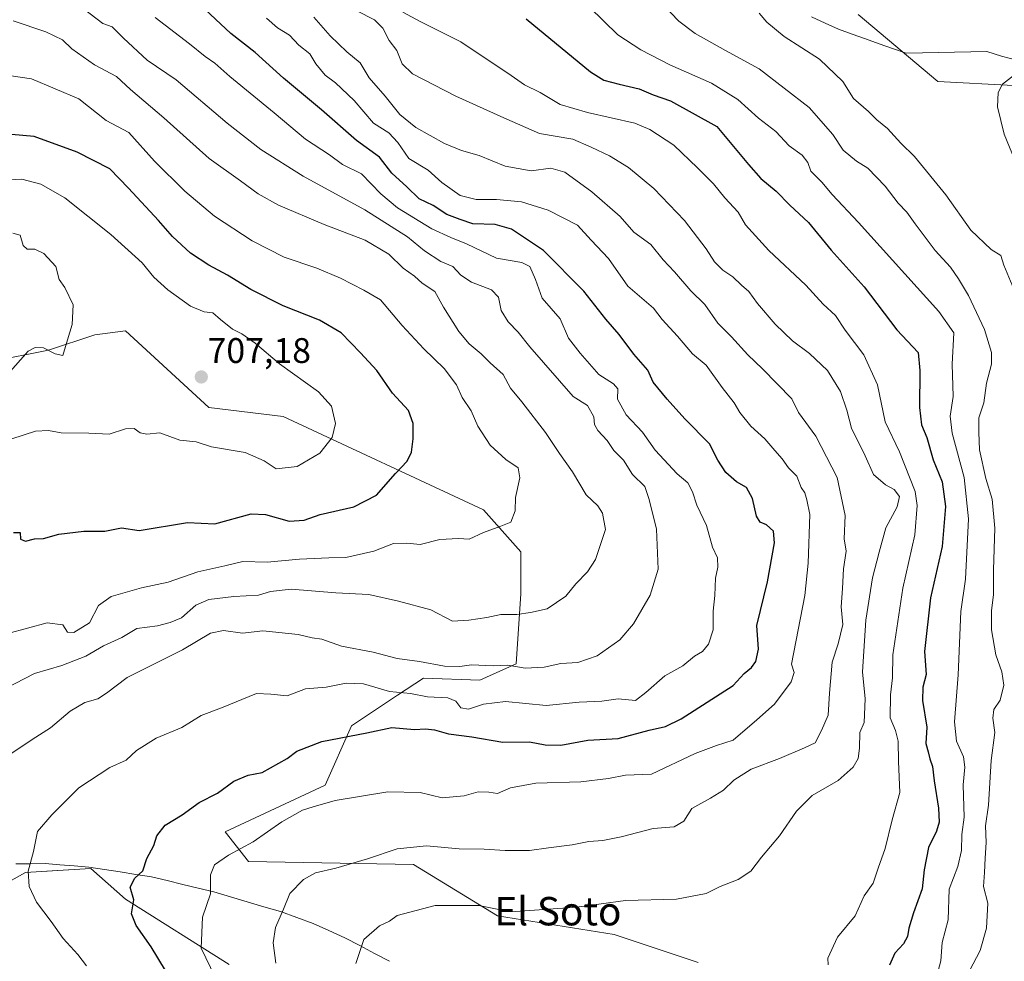
# Model space of a CAD drawing. Units: metres. Extents: x 624128 to 627572, y 4750374 to 4752750.
# Drawn here: x 624652 to 624930, y 4751656 to 4751921 of the extents above; entities that cross this region are included whole.
import ezdxf
from ezdxf.enums import TextEntityAlignment as Align

# ---------------------------------------------------------------- set-up
doc = ezdxf.new("R2010")
doc.units = ezdxf.units.M
doc.header["$MEASUREMENT"] = 0
for name, color, linetype, lineweight in [('Arbolado forestal CxS', 92, 'Continuous', 0), ('Carátula', 7, 'Continuous', 5), ('Corriente natural lineal', 142, 'Continuous', 13), ('Curva de nivel maestra', 36, 'Continuous', 30), ('Curva de nivel normal', 36, 'Continuous', 0), ('Punto de cota en terreno', 7, 'Continuous', 0), ('Rótulo de punto de cota en terreno', 19, 'Continuous', 0), ('Texto cartográfico', 19, 'Continuous', 0)]:
    doc.layers.add(name, color=color, linetype=linetype, lineweight=lineweight)
doc.styles.add('Arial', font='txt', dxfattribs={"height": 0.2})

# ---------------------------------------------------------------- blocks, each defined once
blk = doc.blocks.new('*U150')
at = {"layer": 'Arbolado forestal CxS', "color": 92, "linetype": 'Continuous', "lineweight": 0}
for points in [[(624644.1541, 4751675.6867, 681.8327), (624653.8883, 4751681.0935, 679.7395), (624662.9243, 4751681.6253, 678.5858), (624672.2743, 4751682.1753, 676.6309), (624682.0069, 4751673.5221, 674.6794), (624711.2085, 4751655.1369, 667.9275)], [(624843.3973, 4751655.6579, 654.9841), (624819.7435, 4751663.5481, 657.063), (624786.8917, 4751668.8077, 657.4296), (624763.2391, 4751683.2719, 662.3983), (624716.6843, 4751684.1505, 667.2776), (624710.1185, 4751692.5227, 670.6048), (624738.2727, 4751705.6251, 670.1147), (624745.7313, 4751722.3981, 674.7242), (624758.7305, 4751731.016, 677.8831), (624765.9965, 4751735.8329, 680.8808), (624781.8785, 4751735.2725, 681.3326), (624792.1505, 4751739.8103, 683.9198), (624793.4651, 4751759.5343, 690.3895), (624793.4653, 4751771.3672, 692.641), (624782.9527, 4751783.2013, 695.2361), (624726.4485, 4751809.4999, 707.5288), (624705.4925, 4751811.9853, 706.1339), (624682.0111, 4751833.5885, 709.6237), (624673.3589, 4751832.5067, 709.0538), (624660.3811, 4751828.1809, 709.4488), (624644.1579, 4751824.9363, 710.4509)], [(624888.5111, 4751922.7494, 632.1765), (624910.9725, 4751903.834, 631.24), (624932.3045, 4751902.7367, 629.6814)]]:
    blk.add_polyline3d(points, dxfattribs=at)
blk = doc.blocks.new('*U157')
at = {"layer": 'Arbolado forestal CxS', "color": 92, "linetype": 'Continuous', "lineweight": 0}
blk.add_polyline3d([(625073.9207, 4751931.4725, 620.7171), (625052.9719, 4751875.1457, 620.7286), (625032.1107, 4751820.2325, 620.1664), (625011.6709, 4751764.8831, 619.501), (625001.3121, 4751737.6563, 619.5299), (624981.1685, 4751683.4763, 620.0693), (624972.7364, 4751660.8368, 620.559), (624972.7364, 4751660.8368, 620.559), (624964.8753, 4751668.985, 622.9771), (624959.1457, 4751674.9241, 624.9062), (624958.2223, 4751782.3477, 623.8796), (624962.8523, 4751824.0205, 623.9084), (624946.1891, 4751855.5075, 628.8635), (624940.6359, 4751874.9547, 629.5364), (624935.0809, 4751887.9195, 629.6039), (624932.3045, 4751902.7367, 629.6814), (624910.9725, 4751903.834, 631.24), (624888.5111, 4751922.7494, 632.1765)], dxfattribs=at)
blk = doc.blocks.new('*U182')
at = {"layer": 'Curva de nivel normal', "color": 36, "linetype": 'Continuous', "lineweight": 0}
blk.add_polyline3d([(624760.21, 4751923.4, 655), (624765.1, 4751920.74, 655), (624776.5, 4751914.99, 655), (624790.74, 4751905.55, 655), (624794.48, 4751902.92, 655), (624798.89, 4751900.72, 655), (624804.57, 4751897.39, 655), (624812.26, 4751895.08, 655), (624825.6, 4751892.09, 655), (624829.78, 4751890.3, 655), (624836.54, 4751885.89, 655), (624843.2, 4751879.53, 655), (624847.72, 4751875.06, 655), (624850.92, 4751871.04, 655), (624854.71, 4751867.06, 655), (624856.75, 4751863.43, 655), (624863.3, 4751856.28, 655), (624873.71, 4751846.5, 655), (624878.64, 4751841.12, 655), (624882.11, 4751837.9, 655), (624884.81, 4751833.76, 655), (624890.1, 4751826.84, 655), (624893.92, 4751818.37, 655), (624896.1, 4751807.97, 655), (624900.19, 4751799.52, 655), (624904.6, 4751788.32, 655), (624905.15, 4751784.46, 655), (624904.5, 4751776.17, 655), (624901.12, 4751761.12, 655), (624898.29, 4751742.4, 655), (624898.21, 4751735.9, 655), (624897.61, 4751731.12, 655), (624897.52, 4751724.57, 655), (624898.99, 4751721.06, 655), (624899.8, 4751718.03, 655), (624899.83, 4751712.31, 655), (624900.21, 4751703.61, 655), (624898.09, 4751695.9, 655), (624896.08, 4751687.81, 655), (624894.1, 4751682.32, 655), (624892.75, 4751678.03, 655), (624890.19, 4751674.46, 655), (624887.7, 4751668.86, 655), (624882.68, 4751662.8, 655), (624879.98, 4751656.88, 655), (624880.06, 4751655.04, 655)], dxfattribs=at)
blk = doc.blocks.new('*U195')
at = {"layer": 'Curva de nivel normal', "color": 36, "linetype": 'Continuous', "lineweight": 0}
blk.add_polyline3d([(624650.25, 4751861.14, 710), (624652.36, 4751860.54, 710), (624653.22, 4751857.64, 710), (624654.29, 4751856.64, 710), (624656.48, 4751856.66, 710), (624659.02, 4751855.44, 710), (624662.44, 4751851.76, 710), (624663.36, 4751848.1, 710), (624664.9, 4751845.81, 710), (624667.29, 4751840.98, 710), (624667.05, 4751835.4, 710), (624665.65, 4751831.07, 710), (624664.36, 4751826.64, 710), (624662.25, 4751827.17, 710), (624658.91, 4751828.81, 710), (624656.58, 4751828.92, 710), (624654.58, 4751827.85, 710), (624647.48, 4751819.8, 710)], dxfattribs=at)
blk = doc.blocks.new('*U197')
at = {"layer": 'Curva de nivel normal', "color": 36, "linetype": 'Continuous', "lineweight": 0}
blk.add_polyline3d([(624860.64, 4751923.12, 635), (624862.73, 4751920.6, 635), (624867.65, 4751916.53, 635), (624877.61, 4751910.15, 635), (624884.22, 4751903.88, 635), (624887.16, 4751899.07, 635), (624891.37, 4751895.38, 635), (624893.77, 4751893.07, 635), (624896.73, 4751890.6, 635), (624900.57, 4751886.51, 635), (624904.4, 4751882.76, 635), (624913.22, 4751871.89, 635), (624920.27, 4751861.98, 635), (624926, 4751856.54, 635), (624928.66, 4751854.87, 635), (624929.54, 4751852.07, 635), (624932.37, 4751845.34, 635)], dxfattribs=at)
blk = doc.blocks.new('*U206')
at = {"layer": 'Curva de nivel normal', "color": 36, "linetype": 'Continuous', "lineweight": 0}
blk.add_polyline3d([(624650.01, 4751803.24, 705), (624656.65, 4751805.38, 705), (624660.35, 4751805.5, 705), (624663.92, 4751804.86, 705), (624671.75, 4751804.82, 705), (624677.43, 4751804.5, 705), (624682.04, 4751806.06, 705), (624684.52, 4751806.07, 705), (624686.19, 4751804.89, 705), (624688.07, 4751804.56, 705), (624691.75, 4751804.9, 705), (624697.38, 4751802.87, 705), (624701.94, 4751802.4, 705), (624706.29, 4751800.99, 705), (624715.72, 4751799.36, 705), (624721.13, 4751797.01, 705), (624724.45, 4751794.78, 705), (624730.4, 4751795.41, 705), (624736.79, 4751799.16, 705), (624740.25, 4751803.62, 705), (624741.26, 4751807.54, 705), (624740.11, 4751812.4, 705), (624736.4, 4751816.4, 705), (624725.44, 4751824.34, 705), (624718.54, 4751830.13, 705), (624714.84, 4751832.76, 705), (624712.2, 4751834.1, 705), (624708.78, 4751836.83, 705), (624706.69, 4751838.69, 705), (624704.21, 4751838.98, 705), (624700.38, 4751840.54, 705), (624693.98, 4751845.14, 705), (624689.98, 4751848.78, 705), (624686.7, 4751852.75, 705), (624677.94, 4751860.76, 705), (624664.92, 4751871.04, 705), (624658.22, 4751874.95, 705), (624652.8, 4751876.3, 705), (624647.16, 4751876.01, 705)], dxfattribs=at)
blk = doc.blocks.new('*U211')
at = {"layer": 'Curva de nivel normal', "color": 36, "linetype": 'Continuous', "lineweight": 0}
blk.add_polyline3d([(624804.84, 4751932.68, 645), (624820.82, 4751917, 645), (624827.28, 4751912.77, 645), (624835.41, 4751908.57, 645), (624847.19, 4751903.35, 645), (624854.61, 4751898.77, 645), (624860.38, 4751893.54, 645), (624865.27, 4751889.76, 645), (624869.05, 4751885.76, 645), (624872.74, 4751883.12, 645), (624874.31, 4751881.03, 645), (624875.12, 4751878.6, 645), (624878.28, 4751875.53, 645), (624881.2, 4751872.06, 645), (624888.58, 4751864.16, 645), (624911.2, 4751839.09, 645), (624915.44, 4751833.07, 645), (624914.96, 4751824.25, 645), (624915.23, 4751815.14, 645), (624914.4, 4751809.59, 645), (624914.96, 4751804.82, 645), (624918.38, 4751792.28, 645), (624919.6, 4751780.7, 645), (624918.72, 4751763.72, 645), (624917.43, 4751754.54, 645), (624916.67, 4751736.73, 645), (624915.64, 4751723.46, 645), (624916.23, 4751718.05, 645), (624918.18, 4751713.63, 645), (624918.56, 4751710.74, 645), (624918.05, 4751705.76, 645), (624918.35, 4751696.66, 645), (624917.76, 4751691.71, 645), (624917.64, 4751687.22, 645), (624916.58, 4751682.74, 645), (624914.1, 4751676.4, 645), (624913.89, 4751667.74, 645), (624912.15, 4751661.34, 645), (624911.82, 4751656.14, 645), (624909.85, 4751648.73, 645)], dxfattribs=at)
blk = doc.blocks.new('*U214')
at = {"layer": 'Curva de nivel normal', "color": 36, "linetype": 'Continuous', "lineweight": 0}
blk.add_polyline3d([(624648.87, 4751713.96, 685), (624655.69, 4751718.56, 685), (624660.9, 4751721.83, 685), (624666.4, 4751726.46, 685), (624670.62, 4751728.98, 685), (624674.23, 4751729.94, 685), (624676.67, 4751731.53, 685), (624682.54, 4751735.98, 685), (624698.07, 4751743.76, 685), (624705.99, 4751748.5, 685), (624709.7, 4751749.22, 685), (624715.02, 4751748.51, 685), (624720.76, 4751749.08, 685), (624730.67, 4751748.07, 685), (624734.63, 4751747.11, 685), (624737.36, 4751746.81, 685), (624742.94, 4751744.8, 685), (624751.82, 4751743.09, 685), (624758.58, 4751741.3, 685), (624764.91, 4751740.52, 685), (624771.9, 4751739.15, 685), (624776.21, 4751739.11, 685), (624779.55, 4751739.55, 685), (624785.65, 4751739.27, 685), (624789.8, 4751739.48, 685), (624794.68, 4751738.59, 685), (624800.06, 4751738.93, 685), (624804.67, 4751739.92, 685), (624809.46, 4751740.19, 685), (624814.99, 4751742.09, 685), (624821.35, 4751746.58, 685), (624825.19, 4751751.06, 685), (624829.92, 4751759.15, 685), (624832.18, 4751766.47, 685), (624831.67, 4751777.72, 685), (624829.62, 4751786.07, 685), (624828.34, 4751789.73, 685), (624824.95, 4751793.2, 685), (624822.35, 4751797.22, 685), (624819.64, 4751799.89, 685), (624817.79, 4751802.76, 685), (624815.1, 4751805.58, 685), (624814.2, 4751807.21, 685), (624814.02, 4751809.42, 685), (624812.27, 4751812.59, 685), (624808.16, 4751815.14, 685), (624795.95, 4751829.11, 685), (624792.71, 4751833.2, 685), (624789.85, 4751836.17, 685), (624787.87, 4751839.35, 685), (624787.13, 4751843.12, 685), (624785.22, 4751845.12, 685), (624779.54, 4751847.34, 685), (624776.55, 4751849.29, 685), (624774.24, 4751851.75, 685), (624770.91, 4751853.14, 685), (624766.31, 4751856.13, 685), (624761.54, 4751860.12, 685), (624749.46, 4751867.71, 685), (624732.09, 4751877.15, 685), (624720.15, 4751884.69, 685), (624710.66, 4751892.11, 685), (624696.31, 4751904.32, 685), (624688.15, 4751909.89, 685), (624681.5, 4751916.02, 685), (624678.25, 4751919.21, 685), (624675.67, 4751920.16, 685), (624661.34, 4751931.15, 685)], dxfattribs=at)
blk = doc.blocks.new('*U219')
at = {"layer": 'Curva de nivel maestra', "color": 36, "linetype": 'Continuous', "lineweight": 30}
blk.add_polyline3d([(624794.95, 4751921.53, 650), (624813.08, 4751906.57, 650), (624816.79, 4751904.19, 650), (624821.14, 4751903.05, 650), (624826.8, 4751901.75, 650), (624830.71, 4751900.05, 650), (624835.62, 4751898.41, 650), (624848.64, 4751891.13, 650), (624857.58, 4751880.48, 650), (624861.11, 4751876.48, 650), (624865.41, 4751872.98, 650), (624869.24, 4751869.01, 650), (624874.53, 4751864.09, 650), (624880.87, 4751856.3, 650), (624890.19, 4751846.01, 650), (624899.42, 4751833.91, 650), (624905.37, 4751827.52, 650), (624905.92, 4751822.4, 650), (624905.74, 4751811.98, 650), (624906.33, 4751807.12, 650), (624907.83, 4751803.59, 650), (624909.68, 4751797.28, 650), (624912.13, 4751791.07, 650), (624913.09, 4751784.12, 650), (624912.22, 4751772.92, 650), (624908.9, 4751758.39, 650), (624907.17, 4751743.32, 650), (624907.66, 4751736.82, 650), (624906.77, 4751733.28, 650), (624906.62, 4751729.48, 650), (624907.83, 4751722, 650), (624907.53, 4751717.39, 650), (624908.26, 4751715.01, 650), (624908.7, 4751713.06, 650), (624909.42, 4751710.9, 650), (624909.9, 4751706.88, 650), (624911.13, 4751699.16, 650), (624911.3, 4751695.22, 650), (624910.53, 4751692.65, 650), (624908.33, 4751688.09, 650), (624907.08, 4751681.82, 650), (624906.52, 4751676.44, 650), (624904.14, 4751669.74, 650), (624902.76, 4751665.4, 650), (624902.42, 4751663.07, 650), (624901.28, 4751660.96, 650), (624898.84, 4751658.36, 650), (624897.35, 4751654.95, 650)], dxfattribs=at)
blk = doc.blocks.new('5PATER')
at = {"layer": 'Carátula', "linetype": 'Continuous', "lineweight": 5}
h = blk.add_hatch(color=250, dxfattribs=at)
edge = h.paths.add_edge_path()
edge.add_ellipse((0, 0.01), major_axis=(-1.33, -1.34), ratio=0.999422, start_angle=0, end_angle=360)

msp = doc.modelspace()

# ---------------------------------------------------------------- linework, layer by layer
at = {"layer": 'Arbolado forestal CxS', "color": 92, "linetype": 'Continuous', "lineweight": 0}
for points in [[(624888.51, 4751922.75, 632.18), (624910.97, 4751903.83, 631.24), (624932.3, 4751902.74, 629.68), (624935.08, 4751887.92, 629.6), (624940.64, 4751874.95, 629.54), (624946.19, 4751855.51, 628.86), (624962.85, 4751824.02, 623.91), (624958.22, 4751782.35, 623.88), (624959.15, 4751674.92, 624.91), (624964.88, 4751668.98, 622.98), (624972.74, 4751660.84, 620.56)], [(624888.51, 4751922.75, 632.18), (624910.97, 4751903.83, 631.24), (624932.3, 4751902.74, 629.68), (624935.08, 4751887.92, 629.6), (624940.64, 4751874.95, 629.54), (624946.19, 4751855.51, 628.86), (624962.85, 4751824.02, 623.91), (624958.22, 4751782.35, 623.88), (624959.15, 4751674.92, 624.91), (624964.88, 4751668.98, 622.98), (624972.74, 4751660.84, 620.56)], [(624644.16, 4751824.94, 710.45), (624660.38, 4751828.18, 709.45), (624673.36, 4751832.51, 709.05), (624682.01, 4751833.59, 709.62), (624705.49, 4751811.99, 706.13), (624726.45, 4751809.5, 707.53), (624782.95, 4751783.2, 695.24), (624793.47, 4751771.37, 692.64), (624793.47, 4751759.53, 690.39), (624792.15, 4751739.81, 683.92), (624781.88, 4751735.27, 681.33), (624766, 4751735.83, 680.88), (624758.73, 4751731.02, 677.88), (624745.73, 4751722.4, 674.72), (624738.27, 4751705.63, 670.11), (624710.12, 4751692.52, 670.6), (624716.68, 4751684.15, 667.28), (624763.24, 4751683.27, 662.4), (624786.89, 4751668.81, 657.43), (624819.74, 4751663.55, 657.06), (624843.4, 4751655.66, 654.98)], [(624843.4, 4751655.66, 654.98), (624819.74, 4751663.55, 657.06), (624786.89, 4751668.81, 657.43), (624763.24, 4751683.27, 662.4), (624716.68, 4751684.15, 667.28), (624710.12, 4751692.52, 670.6), (624738.27, 4751705.63, 670.11), (624745.73, 4751722.4, 674.72), (624758.73, 4751731.02, 677.88), (624766, 4751735.83, 680.88), (624781.88, 4751735.27, 681.33), (624792.15, 4751739.81, 683.92), (624793.47, 4751759.53, 690.39), (624793.47, 4751771.37, 692.64), (624782.95, 4751783.2, 695.24), (624726.45, 4751809.5, 707.53), (624705.49, 4751811.99, 706.13), (624682.01, 4751833.59, 709.62), (624673.36, 4751832.51, 709.05), (624660.38, 4751828.18, 709.45), (624644.16, 4751824.94, 710.45)], [(624843.4, 4751655.66, 654.98), (624819.74, 4751663.55, 657.06), (624786.89, 4751668.81, 657.43), (624763.24, 4751683.27, 662.4), (624716.68, 4751684.15, 667.28), (624710.12, 4751692.52, 670.6), (624738.27, 4751705.63, 670.11), (624745.73, 4751722.4, 674.72), (624758.73, 4751731.02, 677.88), (624766, 4751735.83, 680.88), (624781.88, 4751735.27, 681.33), (624792.15, 4751739.81, 683.92), (624793.47, 4751759.53, 690.39), (624793.47, 4751771.37, 692.64), (624782.95, 4751783.2, 695.24), (624726.45, 4751809.5, 707.53), (624705.49, 4751811.99, 706.13), (624682.01, 4751833.59, 709.62), (624673.36, 4751832.51, 709.05), (624660.38, 4751828.18, 709.45), (624644.16, 4751824.94, 710.45)], [(624711.21, 4751655.14, 667.93), (624682.01, 4751673.52, 674.68), (624672.27, 4751682.18, 676.63), (624662.92, 4751681.63, 678.59), (624653.89, 4751681.09, 679.74), (624644.15, 4751675.69, 681.83)], [(624644.15, 4751675.69, 681.83), (624653.89, 4751681.09, 679.74), (624662.92, 4751681.63, 678.59), (624672.27, 4751682.18, 676.63), (624682.01, 4751673.52, 674.68), (624711.21, 4751655.14, 667.93)], [(624644.15, 4751675.69, 681.83), (624653.89, 4751681.09, 679.74), (624662.92, 4751681.63, 678.59), (624672.27, 4751682.18, 676.63), (624682.01, 4751673.52, 674.68), (624711.21, 4751655.14, 667.93)]]:
    msp.add_polyline3d(points, dxfattribs=at)
at = {"layer": 'Corriente natural lineal', "color": 142, "linetype": 'Continuous', "lineweight": 13}
for points in [[(624875.36, 4751922.04, 633.12), (624879.17, 4751920.29, 632.89), (624882.98, 4751918.54, 632.46), (624886.79, 4751917.19, 632.09), (624890.6, 4751915.84, 632.15), (624894.41, 4751914.5, 631.99), (624898.22, 4751913.15, 631.86), (624902.03, 4751911.8, 631.77), (624906.59, 4751911.9, 631.57), (624911.14, 4751912.01, 631.3), (624915.69, 4751912.11, 631.3), (624920.24, 4751912.22, 630.92), (624924.79, 4751912.33, 630.63), (624928.89, 4751910.94, 630.51), (624933.26, 4751909.89, 630.19)], [(624651.17, 4751683.5, 680.59), (624655.28, 4751683.54, 679.92), (624659.4, 4751683.57, 679.28), (624663.49, 4751683.25, 678.64), (624667.58, 4751682.92, 678.03), (624671.67, 4751682.6, 677.34), (624676.1, 4751681.9, 676.45), (624680.54, 4751681.2, 675.98), (624684.97, 4751680.5, 675.26), (624689.4, 4751679.8, 674.07), (624693.78, 4751678.76, 673.07), (624698.17, 4751677.71, 671.89), (624702.55, 4751676.67, 670.67), (624706.93, 4751675.62, 669.66), (624711.63, 4751674.22, 668.61), (624716.32, 4751672.83, 667.46), (624721.02, 4751671.43, 665.82), (624725.71, 4751670.03, 665.05), (624730.31, 4751668.36, 664.5), (624734.9, 4751666.68, 663.44), (624739.38, 4751664.69, 662.28), (624743.86, 4751662.69, 661.07), (624748.05, 4751660.47, 660.06), (624752.25, 4751658.26, 659.11), (624756.44, 4751656.04, 658.13)]]:
    msp.add_polyline3d(points, dxfattribs=at)
at = {"layer": 'Curva de nivel maestra', "color": 36, "linetype": 'Continuous', "lineweight": 30}
for points in [[(624693.31, 4751653.47, 675), (624689.28, 4751660.1, 675), (624685.04, 4751666.08, 675), (624683.77, 4751669.44, 675), (624684.36, 4751673.38, 675), (624683.38, 4751676.9, 675), (624684.71, 4751679.42, 675), (624686.91, 4751681.49, 675), (624688.09, 4751685.04, 675), (624690, 4751688.65, 675), (624690.89, 4751691.36, 675), (624693.18, 4751694.41, 675), (624697.97, 4751697.33, 675), (624702.78, 4751700.78, 675), (624708, 4751703.43, 675), (624712.52, 4751706.76, 675), (624716.58, 4751708.46, 675), (624720.58, 4751709.26, 675), (624727.59, 4751713.18, 675), (624730.36, 4751715.24, 675), (624737.33, 4751717.97, 675), (624750.02, 4751720.42, 675), (624757.12, 4751721.93, 675), (624763.45, 4751721.29, 675), (624766.61, 4751721.49, 675), (624769.15, 4751721.22, 675), (624773.07, 4751720.12, 675), (624779.65, 4751719.29, 675), (624788.35, 4751717.76, 675), (624795.88, 4751717.88, 675), (624800.34, 4751717.03, 675), (624804.75, 4751716.91, 675), (624812.31, 4751718.28, 675), (624820.87, 4751718.75, 675), (624829.58, 4751721.17, 675), (624834.25, 4751722.17, 675), (624838.58, 4751724.31, 675), (624853.31, 4751733.68, 675), (624856.34, 4751737.09, 675), (624858.42, 4751738.79, 675), (624859.71, 4751740.48, 675), (624860.46, 4751743.95, 675), (624859.91, 4751750.59, 675), (624862.99, 4751762.89, 675), (624864.96, 4751773.92, 675), (624864.61, 4751777.22, 675), (624862.71, 4751778.93, 675), (624860.84, 4751779.76, 675), (624859.89, 4751781.45, 675), (624858.74, 4751786.43, 675), (624857.06, 4751789.51, 675), (624854.26, 4751791.09, 675), (624851.25, 4751793.73, 675), (624848.94, 4751797.16, 675), (624846.58, 4751801.78, 675), (624839.66, 4751808.86, 675), (624834.7, 4751814.37, 675), (624830.71, 4751819.2, 675), (624829.19, 4751822.52, 675), (624825.26, 4751827.07, 675), (624821.12, 4751832.59, 675), (624817.42, 4751836.92, 675), (624811.21, 4751844.75, 675), (624799.84, 4751856.26, 675), (624790.78, 4751862.28, 675), (624786.21, 4751863.54, 675), (624779.9, 4751863.72, 675), (624776.36, 4751865, 675), (624772.63, 4751866.39, 675), (624768.71, 4751868.9, 675), (624764.8, 4751870.81, 675), (624761.31, 4751874.14, 675), (624757.05, 4751878.01, 675), (624753.58, 4751882.52, 675), (624747.09, 4751887.25, 675), (624737.25, 4751895.85, 675), (624726.56, 4751904.82, 675), (624718.54, 4751912.01, 675), (624711.71, 4751917.37, 675), (624703.12, 4751925.4, 675)], [(624650.5, 4751776.82, 700), (624652.34, 4751776.83, 700), (624652.49, 4751774.98, 700), (624653.88, 4751774.4, 700), (624656.42, 4751775, 700), (624658.91, 4751775.16, 700), (624663.25, 4751776.32, 700), (624670.25, 4751777.19, 700), (624676.25, 4751777.18, 700), (624680.87, 4751778.13, 700), (624685.93, 4751777.38, 700), (624699.5, 4751779.68, 700), (624707.24, 4751779.22, 700), (624717.43, 4751782.09, 700), (624721.51, 4751781.85, 700), (624728.12, 4751780.01, 700), (624732.42, 4751780.33, 700), (624736.92, 4751781.92, 700), (624746.35, 4751784.06, 700), (624752.74, 4751787.31, 700), (624758.12, 4751793.47, 700), (624761.44, 4751796.95, 700), (624762.65, 4751799.4, 700), (624763.07, 4751803.18, 700), (624763.12, 4751807.5, 700), (624761.78, 4751811.19, 700), (624757.32, 4751816.07, 700), (624752.9, 4751822.47, 700), (624748.3, 4751827.42, 700), (624742.79, 4751833.06, 700), (624736.66, 4751836.6, 700), (624726.49, 4751840.64, 700), (624717.36, 4751845.28, 700), (624710.78, 4751849.31, 700), (624705.52, 4751852.11, 700), (624700.4, 4751855.52, 700), (624695.31, 4751860.17, 700), (624691.3, 4751864.68, 700), (624682.85, 4751873.76, 700), (624677.59, 4751879.28, 700), (624668.41, 4751883.95, 700), (624656.29, 4751888.33, 700), (624649.95, 4751888.92, 700)]]:
    msp.add_polyline3d(points, dxfattribs=at)
at = {"layer": 'Curva de nivel normal', "color": 36, "linetype": 'Continuous', "lineweight": 0}
for points in [[(624919.87, 4751653.4, 640), (624922.88, 4751659.07, 640), (624924.66, 4751665.4, 640), (624925.02, 4751672.4, 640), (624923.82, 4751677.07, 640), (624924.14, 4751681.07, 640), (624924.26, 4751685.12, 640), (624924.58, 4751689.49, 640), (624924.36, 4751694.18, 640), (624925.24, 4751700.06, 640), (624925.96, 4751712.62, 640), (624927.05, 4751720.53, 640), (624926.48, 4751724.5, 640), (624926.73, 4751727.01, 640), (624928.51, 4751729.6, 640), (624929.52, 4751733.86, 640), (624928.99, 4751737.6, 640), (624927.3, 4751742.4, 640), (624926.08, 4751749.4, 640), (624926.09, 4751754.74, 640), (624926.64, 4751759.38, 640), (624926.67, 4751766.3, 640), (624927.06, 4751778, 640), (624926.22, 4751786.24, 640), (624924.5, 4751792.05, 640), (624922.68, 4751800.09, 640), (624922.47, 4751805.12, 640), (624922.5, 4751809.08, 640), (624923.96, 4751813.36, 640), (624924.68, 4751818.88, 640), (624926.05, 4751824.2, 640), (624926.03, 4751827.48, 640), (624924.09, 4751834.01, 640), (624919.64, 4751843.59, 640), (624916.74, 4751848.22, 640), (624914.54, 4751851.55, 640), (624910.2, 4751856.21, 640), (624904.52, 4751863.76, 640), (624902.26, 4751867.08, 640), (624899.73, 4751869.59, 640), (624896.12, 4751874.36, 640), (624891.22, 4751879.46, 640), (624888.02, 4751881.4, 640), (624884.31, 4751884.47, 640), (624881.39, 4751888.88, 640), (624874.68, 4751896.5, 640), (624860.6, 4751907.42, 640), (624851.09, 4751912.58, 640), (624842.54, 4751917.37, 640), (624837.96, 4751920.83, 640), (624833.38, 4751925.64, 640)], [(624724.36, 4751655.53, 665), (624723.67, 4751661.23, 665), (624724.28, 4751665.53, 665), (624726.58, 4751670.74, 665), (624728.31, 4751675.16, 665), (624732.16, 4751679.1, 665), (624735.57, 4751680.98, 665), (624741.33, 4751682.29, 665), (624750.25, 4751684.89, 665), (624758.56, 4751687.71, 665), (624766.85, 4751688.56, 665), (624776.03, 4751687.7, 665), (624783.11, 4751687.65, 665), (624789.04, 4751687.24, 665), (624795.91, 4751687.25, 665), (624801.25, 4751688.02, 665), (624807.91, 4751688.81, 665), (624812.58, 4751689.8, 665), (624816.58, 4751690.02, 665), (624821.76, 4751691.08, 665), (624830.71, 4751693.46, 665), (624836.63, 4751693.93, 665), (624839.42, 4751695.53, 665), (624841.6, 4751699.06, 665), (624846.91, 4751701.95, 665), (624850.51, 4751704.29, 665), (624853.48, 4751707.1, 665), (624858.39, 4751710.12, 665), (624866.37, 4751713.2, 665), (624873.37, 4751716.16, 665), (624876.42, 4751717.58, 665), (624878.14, 4751721.04, 665), (624880.09, 4751725.35, 665), (624880.42, 4751731.57, 665), (624881.14, 4751740.26, 665), (624882.82, 4751745.46, 665), (624884.16, 4751750.86, 665), (624883.71, 4751755.88, 665), (624884.09, 4751761.06, 665), (624884.38, 4751766.6, 665), (624885.15, 4751771.56, 665), (624884.52, 4751775.07, 665), (624884.88, 4751781.6, 665), (624882.61, 4751792.28, 665), (624876.59, 4751803.92, 665), (624871.73, 4751810.64, 665), (624869.8, 4751814.48, 665), (624861.52, 4751822.93, 665), (624857.4, 4751826.82, 665), (624852.83, 4751831.97, 665), (624848.96, 4751835.77, 665), (624845.26, 4751841.02, 665), (624841.38, 4751844.91, 665), (624836.76, 4751850.25, 665), (624833.51, 4751853.63, 665), (624830.09, 4751857.98, 665), (624825.33, 4751861.38, 665), (624821.44, 4751865.8, 665), (624813.45, 4751872.78, 665), (624805.82, 4751878.3, 665), (624801.94, 4751879.42, 665), (624796.33, 4751878.7, 665), (624789.01, 4751880.02, 665), (624781.68, 4751883.04, 665), (624776.76, 4751884.38, 665), (624771.93, 4751886.34, 665), (624763.83, 4751890.87, 665), (624759.34, 4751894.55, 665), (624755.18, 4751899.74, 665), (624750.74, 4751904.91, 665), (624748.17, 4751909.07, 665), (624744.45, 4751912.21, 665), (624739.72, 4751916.68, 665), (624735.12, 4751921.99, 665)], [(624746.91, 4751655.4, 660), (624749.16, 4751662.2, 660), (624753.6, 4751666.06, 660), (624756.45, 4751667.32, 660), (624758.59, 4751668.94, 660), (624769.26, 4751671.75, 660), (624781.63, 4751671.79, 660), (624787.69, 4751670.52, 660), (624791.98, 4751670.07, 660), (624809.25, 4751671.3, 660), (624822.92, 4751673.13, 660), (624837.28, 4751673.56, 660), (624845.65, 4751675.15, 660), (624849.6, 4751677.09, 660), (624854.73, 4751679.07, 660), (624858.26, 4751681.4, 660), (624861.22, 4751685.4, 660), (624866.38, 4751691.37, 660), (624871.09, 4751698.32, 660), (624875.57, 4751702.76, 660), (624882.85, 4751706.99, 660), (624887.13, 4751710.74, 660), (624888.51, 4751713.16, 660), (624888.92, 4751716.1, 660), (624888.95, 4751720.5, 660), (624890.17, 4751723.34, 660), (624890.49, 4751729.98, 660), (624889.72, 4751737.54, 660), (624890.62, 4751752.12, 660), (624892.52, 4751764.06, 660), (624894.38, 4751771.27, 660), (624896.31, 4751778.15, 660), (624899.52, 4751784.01, 660), (624900.16, 4751786.98, 660), (624898.62, 4751788.9, 660), (624896.22, 4751790.22, 660), (624892.87, 4751793.15, 660), (624890.46, 4751798.42, 660), (624886.62, 4751806.17, 660), (624885.28, 4751811.28, 660), (624883.5, 4751816.5, 660), (624879.84, 4751822.42, 660), (624874.75, 4751827.24, 660), (624869.99, 4751830.79, 660), (624865.09, 4751835.46, 660), (624860.15, 4751841.32, 660), (624857.73, 4751844.73, 660), (624855.64, 4751846.47, 660), (624853.19, 4751848.85, 660), (624850.35, 4751850.71, 660), (624848.06, 4751853.03, 660), (624845.7, 4751856.76, 660), (624839.52, 4751864.67, 660), (624830.9, 4751873.73, 660), (624823.76, 4751879.58, 660), (624818.39, 4751882.88, 660), (624813.23, 4751885.39, 660), (624808.11, 4751887.6, 660), (624798.66, 4751889.19, 660), (624788.64, 4751893.58, 660), (624775.11, 4751899.71, 660), (624762.89, 4751906.04, 660), (624760, 4751908.78, 660), (624758.54, 4751912.61, 660), (624756.38, 4751915.43, 660), (624754.52, 4751918.9, 660), (624752.16, 4751921.2, 660), (624747.25, 4751923.73, 660)], [(624645.37, 4751731.5, 690), (624656.42, 4751737.1, 690), (624664.05, 4751739.37, 690), (624670.85, 4751741.98, 690), (624675.81, 4751744.88, 690), (624680.99, 4751747.29, 690), (624685.26, 4751749.8, 690), (624691.04, 4751750.5, 690), (624694.61, 4751751.43, 690), (624697.86, 4751752.81, 690), (624701.9, 4751756.37, 690), (624705.54, 4751757.94, 690), (624712.56, 4751758.8, 690), (624719.52, 4751759.19, 690), (624722.94, 4751760.22, 690), (624728.75, 4751760.82, 690), (624741.29, 4751759.78, 690), (624750.58, 4751759.4, 690), (624758.98, 4751757.52, 690), (624768.12, 4751755.01, 690), (624774.16, 4751751.84, 690), (624778.82, 4751752.1, 690), (624783.84, 4751752.86, 690), (624787.85, 4751753.74, 690), (624792.3, 4751753.71, 690), (624796.15, 4751754.29, 690), (624800.86, 4751755.34, 690), (624806.13, 4751758.87, 690), (624808.97, 4751762.35, 690), (624812.25, 4751765.74, 690), (624814.47, 4751769.2, 690), (624817.26, 4751777.62, 690), (624816.41, 4751782.25, 690), (624815.14, 4751784.35, 690), (624811.89, 4751787.38, 690), (624807.97, 4751793.88, 690), (624804.3, 4751799.11, 690), (624800.42, 4751804.98, 690), (624793.75, 4751813.6, 690), (624790.56, 4751817.49, 690), (624788.46, 4751821.31, 690), (624784.8, 4751824.62, 690), (624782.22, 4751827.18, 690), (624778.92, 4751829.95, 690), (624775.96, 4751833.47, 690), (624771.67, 4751840.3, 690), (624769.23, 4751844.74, 690), (624765.64, 4751847.07, 690), (624763.5, 4751849.02, 690), (624760.29, 4751851.26, 690), (624756.2, 4751855.2, 690), (624749.58, 4751859.18, 690), (624738.02, 4751863.6, 690), (624725.16, 4751869.01, 690), (624719.39, 4751872.21, 690), (624714.46, 4751875.89, 690), (624705.6, 4751882.18, 690), (624692.81, 4751893.57, 690), (624683.4, 4751901.55, 690), (624679.46, 4751905.28, 690), (624673.34, 4751908.5, 690), (624666.87, 4751913.04, 690), (624664.32, 4751915.57, 690), (624659.55, 4751917.86, 690), (624650.37, 4751920.97, 690)], [(624671.01, 4751654.73, 680), (624668.56, 4751657.94, 680), (624664.48, 4751662.48, 680), (624661.07, 4751667.29, 680), (624657, 4751672.67, 680), (624654.91, 4751677.14, 680), (624654.63, 4751681.4, 680), (624656.08, 4751686.98, 680), (624657.2, 4751692.58, 680), (624661.24, 4751697.25, 680), (624668.91, 4751704.87, 680), (624677.58, 4751710.65, 680), (624682.25, 4751712.68, 680), (624685.18, 4751715.44, 680), (624690.65, 4751718.87, 680), (624697.95, 4751721.88, 680), (624703.32, 4751725.24, 680), (624709.06, 4751727.42, 680), (624718.98, 4751731.43, 680), (624723.01, 4751731.27, 680), (624727.62, 4751730.84, 680), (624732.74, 4751732.78, 680), (624738.58, 4751733.26, 680), (624744.18, 4751734.38, 680), (624749.06, 4751734.15, 680), (624756.45, 4751732.05, 680), (624762.31, 4751731.44, 680), (624767.13, 4751730.57, 680), (624772.86, 4751730.23, 680), (624775.12, 4751729.28, 680), (624776.58, 4751727.4, 680), (624778.66, 4751727.07, 680), (624782.93, 4751728.44, 680), (624789.16, 4751729.24, 680), (624800.58, 4751728.07, 680), (624809.92, 4751729.07, 680), (624816.31, 4751729.32, 680), (624820.91, 4751729.96, 680), (624825.79, 4751729.54, 680), (624828.69, 4751731.71, 680), (624834.06, 4751736.4, 680), (624839.06, 4751739.29, 680), (624842.42, 4751741.96, 680), (624844.68, 4751743.29, 680), (624846.31, 4751745.4, 680), (624847.63, 4751749.4, 680), (624847.65, 4751754.68, 680), (624848.07, 4751759.08, 680), (624848.27, 4751764, 680), (624848.94, 4751767.09, 680), (624848.9, 4751769.64, 680), (624847.48, 4751772.7, 680), (624845.77, 4751778.83, 680), (624843.08, 4751784.48, 680), (624841.86, 4751788.31, 680), (624840.52, 4751790.84, 680), (624837.53, 4751793.34, 680), (624831.3, 4751799.96, 680), (624827.72, 4751805.05, 680), (624823.13, 4751809.98, 680), (624820.67, 4751814.34, 680), (624820.8, 4751817.3, 680), (624819.56, 4751818.72, 680), (624815.46, 4751821.28, 680), (624810.19, 4751827.34, 680), (624806.86, 4751831.52, 680), (624804.52, 4751837.02, 680), (624799.48, 4751842.81, 680), (624797.58, 4751848.08, 680), (624795.94, 4751851.78, 680), (624793.68, 4751852.91, 680), (624786.58, 4751854.11, 680), (624778.15, 4751858.16, 680), (624773.67, 4751859.95, 680), (624768.32, 4751862.3, 680), (624758.66, 4751868.3, 680), (624753.96, 4751872.16, 680), (624748.58, 4751877.8, 680), (624743.22, 4751880.48, 680), (624739.5, 4751883.18, 680), (624732.75, 4751887.57, 680), (624723.94, 4751895.04, 680), (624711.45, 4751905.23, 680), (624707.24, 4751908.98, 680), (624704.52, 4751910.85, 680), (624700.08, 4751914.48, 680), (624690.4, 4751921.87, 680)], [(624707.29, 4751651.53, 670), (624703.38, 4751659.76, 670), (624703.72, 4751668.43, 670), (624706, 4751675.07, 670), (624705.95, 4751680.4, 670), (624707.08, 4751683.21, 670), (624711.1, 4751685.98, 670), (624718, 4751689.69, 670), (624726.1, 4751695.32, 670), (624731.91, 4751698.6, 670), (624734.91, 4751699.57, 670), (624741.13, 4751701.33, 670), (624755.92, 4751703.74, 670), (624765.06, 4751703.55, 670), (624771.27, 4751702.1, 670), (624777.46, 4751702.61, 670), (624781.45, 4751703.74, 670), (624784.4, 4751703.71, 670), (624786.85, 4751703.34, 670), (624790.56, 4751704.91, 670), (624797.64, 4751706.19, 670), (624810.39, 4751706.6, 670), (624818.15, 4751707.54, 670), (624822.95, 4751708.47, 670), (624830.26, 4751708.78, 670), (624842.57, 4751714.61, 670), (624848.55, 4751716.83, 670), (624853.24, 4751718.3, 670), (624859.91, 4751724.05, 670), (624864.91, 4751728.49, 670), (624869.61, 4751734.8, 670), (624870.5, 4751737.34, 670), (624869.76, 4751739.76, 670), (624873.51, 4751759.07, 670), (624874.38, 4751768.2, 670), (624874.89, 4751781.9, 670), (624874.01, 4751786.04, 670), (624873.46, 4751787.95, 670), (624872.46, 4751789.45, 670), (624871.23, 4751792.66, 670), (624868.87, 4751795, 670), (624867.12, 4751797.56, 670), (624865.01, 4751799.87, 670), (624862.24, 4751803.23, 670), (624858.28, 4751806.78, 670), (624855.15, 4751810.66, 670), (624853.52, 4751813.38, 670), (624850.2, 4751817.65, 670), (624845.67, 4751823.94, 670), (624841.83, 4751827.18, 670), (624837.59, 4751832.08, 670), (624833.28, 4751836.77, 670), (624830.8, 4751839.96, 670), (624823.59, 4751846.18, 670), (624818.13, 4751854.02, 670), (624813.27, 4751859.19, 670), (624809.43, 4751863.41, 670), (624801.14, 4751867.62, 670), (624793.63, 4751869.95, 670), (624786.58, 4751870.62, 670), (624780.88, 4751870.58, 670), (624776.32, 4751871.77, 670), (624771.17, 4751875.38, 670), (624767.3, 4751878.9, 670), (624761.88, 4751882.13, 670), (624758.81, 4751886.71, 670), (624756.22, 4751889.41, 670), (624751.96, 4751892.13, 670), (624746.43, 4751898.52, 670), (624741.21, 4751903.5, 670), (624738.29, 4751905.6, 670), (624735.66, 4751908.85, 670), (624734.02, 4751911.66, 670), (624730.92, 4751914.09, 670), (624728.29, 4751916.89, 670), (624724.84, 4751918.93, 670), (624721.81, 4751921.7, 670)], [(624648.88, 4751748.37, 695), (624659.93, 4751751.42, 695), (624664.35, 4751750.84, 695), (624665.69, 4751748.7, 695), (624667.44, 4751748.64, 695), (624671.87, 4751751.41, 695), (624674.41, 4751756.27, 695), (624677.98, 4751758.82, 695), (624686.54, 4751761.27, 695), (624694.09, 4751762.79, 695), (624702.46, 4751765.78, 695), (624710.03, 4751767.4, 695), (624715.11, 4751768.64, 695), (624722, 4751768.5, 695), (624731.05, 4751769.34, 695), (624739.37, 4751769.72, 695), (624744.17, 4751769.79, 695), (624752.06, 4751771.55, 695), (624757.56, 4751773.72, 695), (624761.34, 4751773.79, 695), (624765.06, 4751773.42, 695), (624770.58, 4751774.86, 695), (624775.91, 4751775.11, 695), (624778.91, 4751774.97, 695), (624782.88, 4751776.79, 695), (624787.82, 4751778.58, 695), (624790.58, 4751779.71, 695), (624791.88, 4751782.9, 695), (624791.98, 4751786.71, 695), (624793.12, 4751792.23, 695), (624792.65, 4751795.07, 695), (624789.24, 4751797.4, 695), (624784.76, 4751801.39, 695), (624781.33, 4751806.73, 695), (624779.4, 4751811.06, 695), (624776.95, 4751814.86, 695), (624775.27, 4751818.42, 695), (624771.88, 4751823.04, 695), (624766.08, 4751828.57, 695), (624759.96, 4751835.12, 695), (624753.86, 4751842.36, 695), (624749.23, 4751845.05, 695), (624742.67, 4751848.49, 695), (624735.97, 4751851.27, 695), (624726.71, 4751854.35, 695), (624717.75, 4751858.97, 695), (624707.13, 4751865.96, 695), (624698.71, 4751872.96, 695), (624690.22, 4751881.39, 695), (624682.97, 4751889.51, 695), (624676.62, 4751892.83, 695), (624668.91, 4751898.96, 695), (624655.58, 4751904.61, 695), (624645.91, 4751906.03, 695)], [(624932.59, 4751905.74, 630), (624929.21, 4751903.07, 630), (624927.93, 4751900.74, 630), (624927.72, 4751896.74, 630), (624929.66, 4751889, 630), (624935.47, 4751874.81, 630)]]:
    msp.add_polyline3d(points, dxfattribs=at)

# ---------------------------------------------------------------- block references
at = {"layer": 'Arbolado forestal CxS', "color": 92, "linetype": 'Continuous', "lineweight": 0}
for name in ['*U150', '*U157']:
    msp.add_blockref(name, (0, 0), dxfattribs=at)
at = {"layer": 'Curva de nivel maestra', "color": 36, "linetype": 'Continuous', "lineweight": 30}
msp.add_blockref('*U219', (0, 0), dxfattribs=at)
at = {"layer": 'Curva de nivel normal', "color": 36, "linetype": 'Continuous', "lineweight": 0}
for name in ['*U214', '*U211', '*U197', '*U182', '*U195', '*U206']:
    msp.add_blockref(name, (0, 0), dxfattribs=at)
at = {"layer": 'Punto de cota en terreno', "linetype": 'Continuous', "lineweight": 0}
msp.add_blockref('5PATER', (624703.4, 4751820.62, 707.18), dxfattribs=at)

# ---------------------------------------------------------------- texts
at = {"layer": 'Rótulo de punto de cota en terreno', "color": 19, "linetype": 'Continuous', "lineweight": 0, "style": 'Arial'}
msp.add_text('707,18', height=7, dxfattribs=at).set_placement((624705.16, 4751822.38), align=Align.BOTTOM_LEFT)
at = {"layer": 'Texto cartográfico', "color": 19, "linetype": 'Continuous', "lineweight": 0, "style": 'Arial'}
msp.add_text('El Soto', height=8, dxfattribs=at).set_placement((624803.89, 4751670.16), align=Align.MIDDLE_CENTER)

doc.saveas('drawing.dxf')
